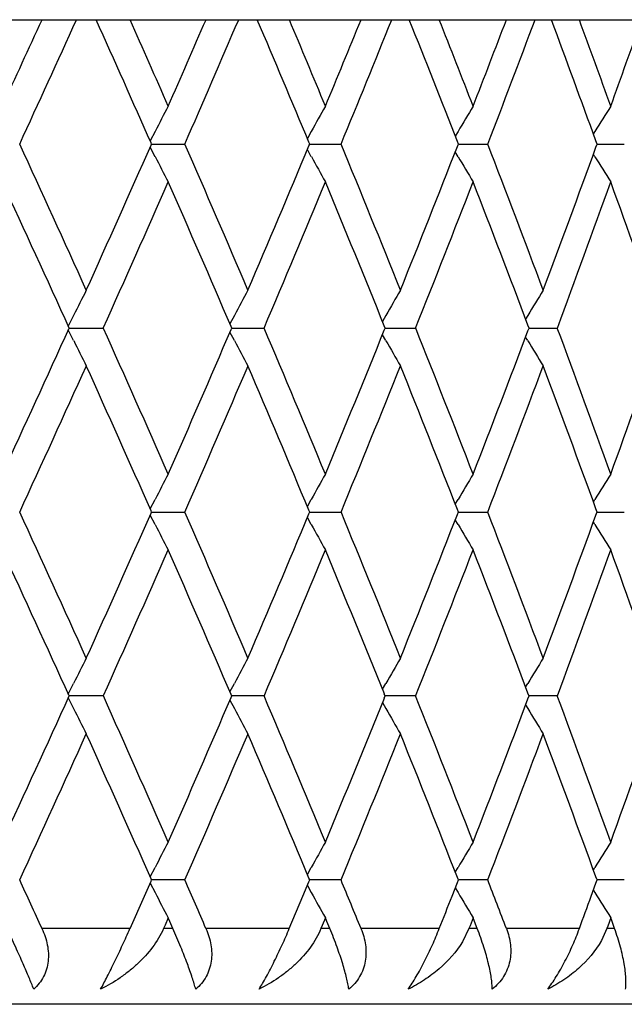
# Model space of a CAD drawing. Units: inches. Extents: x 6.27 to 15.82, y 6.03 to 8.93.
# Drawn here: x 7.68 to 7.84, y 8.67 to 8.93 of the extents above; entities that cross this region are included whole.
import ezdxf

# ---------------------------------------------------------------- set-up
doc = ezdxf.new("R2010")
doc.units = ezdxf.units.IN
doc.header["$LTSCALE"] = 1.21
doc.header["$MEASUREMENT"] = 0
doc.layers.get('0').update_dxf_attribs({"linetype": 'CONTINUOUS'})

msp = doc.modelspace()

# ---------------------------------------------------------------- linework, layer by layer
at = {"color": 7, "linetype": 'Continuous'}
for p, q in [((7.63593, 8.93408), (8.0203, 8.93408)), ((7.71105, 8.90458), (7.70975, 8.90207)), ((7.75232, 8.90458), (7.75128, 8.9027)), ((7.79111, 8.90458), (7.79036, 8.90332)), ((7.82724, 8.90458), (7.82683, 8.90393)), ((7.71105, 8.89791), (7.70975, 8.90043)), ((7.71012, 8.90125), (7.70999, 8.90154)), ((7.70999, 8.90096), (7.71012, 8.90125)), ((7.71012, 8.90125), (7.71252, 8.90125)), ((7.71252, 8.90125), (7.7189, 8.90125)), ((7.75189, 8.90125), (7.75168, 8.90175)), ((7.75168, 8.90075), (7.75189, 8.90125)), ((7.75189, 8.90125), (7.75371, 8.90125)), ((7.75371, 8.90125), (7.76017, 8.90125)), ((7.79118, 8.90125), (7.7909, 8.90194)), ((7.7909, 8.90056), (7.79118, 8.90125)), ((7.79117, 8.90125), (7.7924, 8.90125)), ((7.7924, 8.90125), (7.79892, 8.90125)), ((7.82782, 8.90125), (7.82751, 8.9021)), ((7.82751, 8.9004), (7.82782, 8.90125)), ((7.82781, 8.90125), (7.82844, 8.90125)), ((7.82844, 8.90125), (7.835, 8.90125)), ((7.75232, 8.89791), (7.75128, 8.8998)), ((7.79111, 8.89791), (7.79036, 8.89918)), ((7.82724, 8.89791), (7.82683, 8.89857)), ((7.68954, 8.856), (7.68813, 8.85316)), ((7.73199, 8.856), (7.73081, 8.8538)), ((7.77204, 8.856), (7.77113, 8.85443)), ((7.80952, 8.856), (7.80893, 8.85504)), ((7.77185, 8.85266), (7.77161, 8.85326)), ((7.80984, 8.85266), (7.80954, 8.85344)), ((7.68954, 8.84933), (7.68813, 8.85217)), ((7.68835, 8.85267), (7.69737, 8.85267)), ((7.73199, 8.84933), (7.73081, 8.85153)), ((7.7313, 8.85266), (7.73113, 8.85306)), ((7.73113, 8.85227), (7.7313, 8.85267)), ((7.7313, 8.85267), (7.73341, 8.85267)), ((7.73341, 8.85267), (7.73984, 8.85267)), ((7.77204, 8.84933), (7.77113, 8.8509)), ((7.77161, 8.85207), (7.77185, 8.85267)), ((7.77185, 8.85267), (7.77337, 8.85267)), ((7.77337, 8.85267), (7.77987, 8.85267)), ((7.80954, 8.85189), (7.80984, 8.85267)), ((7.80983, 8.85267), (7.81076, 8.85267)), ((7.81076, 8.85267), (7.81731, 8.85267)), ((7.80952, 8.84933), (7.80893, 8.85029)), ((7.70975, 8.8049), (7.71105, 8.80742)), ((7.75128, 8.80553), (7.75232, 8.80742)), ((7.79036, 8.80615), (7.79111, 8.80742)), ((7.82683, 8.80676), (7.82724, 8.80742)), ((7.71012, 8.80408), (7.70999, 8.80437)), ((7.70999, 8.80379), (7.71012, 8.80409)), ((7.71012, 8.80408), (7.71252, 8.80408)), ((7.71252, 8.80408), (7.7189, 8.80408)), ((7.75189, 8.80408), (7.75168, 8.80458)), ((7.75168, 8.80358), (7.75189, 8.80409)), ((7.75189, 8.80408), (7.75371, 8.80408)), ((7.75371, 8.80408), (7.76017, 8.80408)), ((7.79118, 8.80408), (7.7909, 8.80477)), ((7.7909, 8.80339), (7.79118, 8.80409)), ((7.79117, 8.80408), (7.7924, 8.80408)), ((7.7924, 8.80408), (7.79892, 8.80408)), ((7.82782, 8.80408), (7.82751, 8.80493)), ((7.82751, 8.80323), (7.82782, 8.80409)), ((7.82781, 8.80408), (7.82844, 8.80408)), ((7.82844, 8.80408), (7.835, 8.80408)), ((7.71105, 8.80075), (7.70975, 8.80327)), ((7.75232, 8.80075), (7.75128, 8.80263)), ((7.79111, 8.80075), (7.79036, 8.80201)), ((7.82724, 8.80075), (7.82683, 8.8014)), ((7.68813, 8.75599), (7.68954, 8.75883)), ((7.73081, 8.75663), (7.73199, 8.75883)), ((7.77113, 8.75726), (7.77204, 8.75883)), ((7.80893, 8.75787), (7.80952, 8.75883)), ((7.68813, 8.75501), (7.68954, 8.75216)), ((7.69737, 8.7555), (7.68835, 8.7555)), ((7.73081, 8.75436), (7.73199, 8.75216)), ((7.7313, 8.75549), (7.73113, 8.75589)), ((7.73113, 8.7551), (7.7313, 8.7555)), ((7.73341, 8.7555), (7.7313, 8.7555)), ((7.73984, 8.7555), (7.73341, 8.7555)), ((7.77185, 8.75549), (7.77161, 8.75609)), ((7.77161, 8.7549), (7.77185, 8.7555)), ((7.77987, 8.7555), (7.77185, 8.7555)), ((7.80984, 8.75549), (7.80954, 8.75627)), ((7.80954, 8.75473), (7.80984, 8.7555)), ((7.81731, 8.7555), (7.80983, 8.7555)), ((7.77113, 8.75374), (7.77204, 8.75216)), ((7.80893, 8.75312), (7.80952, 8.75216)), ((7.70975, 8.70773), (7.71105, 8.71025)), ((7.75128, 8.70836), (7.75232, 8.71025)), ((7.79036, 8.70898), (7.79111, 8.71025)), ((7.82683, 8.70959), (7.82724, 8.71025)), ((7.79118, 8.70691), (7.7909, 8.7076)), ((7.82782, 8.70691), (7.82751, 8.70776)), ((7.70822, 8.70262), (7.70999, 8.70663)), ((7.70975, 8.7061), (7.71105, 8.70358)), ((7.71012, 8.70691), (7.70999, 8.7072)), ((7.70999, 8.70663), (7.71012, 8.70692)), ((7.71252, 8.70691), (7.71012, 8.70691)), ((7.7189, 8.70691), (7.71252, 8.70691)), ((7.75009, 8.70262), (7.75168, 8.70642)), ((7.75128, 8.70546), (7.75232, 8.70358)), ((7.75189, 8.70691), (7.75168, 8.70741)), ((7.75168, 8.70642), (7.75189, 8.70692)), ((7.75371, 8.70691), (7.75189, 8.70691)), ((7.76017, 8.70691), (7.75371, 8.70691)), ((7.78949, 8.70262), (7.79091, 8.70623)), ((7.79091, 8.70623), (7.79118, 8.70692)), ((7.79892, 8.70691), (7.79117, 8.70691)), ((7.82625, 8.70262), (7.82751, 8.70607)), ((7.82751, 8.70607), (7.82782, 8.70692)), ((7.835, 8.70691), (7.82781, 8.70691)), ((7.70443, 8.69409), (7.70822, 8.70262)), ((7.74651, 8.69409), (7.75009, 8.70262)), ((7.79036, 8.70484), (7.79111, 8.70358)), ((7.82684, 8.70423), (7.82724, 8.70358)), ((7.71368, 8.695), (7.71328, 8.69408)), ((7.71453, 8.69692), (7.71368, 8.695)), ((7.71494, 8.69598), (7.71452, 8.69692)), ((7.71577, 8.69408), (7.71494, 8.69598)), ((7.75522, 8.69491), (7.75487, 8.69408)), ((7.75605, 8.69692), (7.75522, 8.69491)), ((7.75644, 8.69598), (7.75604, 8.69692)), ((7.75722, 8.69408), (7.75644, 8.69598)), ((7.79426, 8.69482), (7.79397, 8.69408)), ((7.79507, 8.69692), (7.79426, 8.69482)), ((7.79543, 8.69598), (7.79507, 8.69692)), ((7.79617, 8.69408), (7.79543, 8.69598)), ((7.83064, 8.69473), (7.83041, 8.69408)), ((7.83143, 8.69692), (7.83064, 8.69473)), ((7.83177, 8.69598), (7.83143, 8.69692)), ((7.83245, 8.69408), (7.83177, 8.69598)), ((7.79396, 8.69408), (7.79224, 8.69062)), ((7.8304, 8.69408), (7.82896, 8.69094)), ((8.00231, 8.67408), (6.29233, 8.67408))]:
    msp.add_line(p, q, dxfattribs=at)
at = {"color": 9, "linetype": 'Continuous'}
for p, q in [((7.70442, 8.69408), (7.68116, 8.69408)), ((7.71577, 8.69408), (7.71327, 8.69408)), ((7.74651, 8.69408), (7.72449, 8.69408)), ((7.75722, 8.69408), (7.75486, 8.69408)), ((7.78613, 8.69408), (7.76544, 8.69408)), ((7.79616, 8.69408), (7.79396, 8.69408)), ((7.82313, 8.69408), (7.80385, 8.69408)), ((7.83244, 8.69408), (7.8304, 8.69408))]:
    msp.add_line(p, q, dxfattribs=at)
at = {"color": 7, "linetype": 'Continuous'}
for centre, radius, start, end in [((2.40008, 11.34999), 5.80746, 335.169542, 335.417644), ((2.51537, 11.27713), 5.68063, 335.27631, 335.64035), ((2.75917, 6.71244), 5.4132, 23.85347, 24.23063), ((2.81455, 6.75701), 5.35262, 23.73224, 23.99965), ((2.93047, 11.01448), 5.22597, 336.26805, 336.54137), ((3.02646, 10.95271), 5.12129, 336.38585, 336.78613), ((3.22976, 7.01372), 4.90025, 22.66189, 23.07215), ((3.27678, 7.05342), 4.84927, 22.52662, 22.81916), ((3.3742, 10.72862), 4.74378, 337.47364, 337.77204), ((3.45505, 10.67548), 4.6564, 337.60244, 338.03871), ((3.62638, 7.27289), 4.47181, 21.36409, 21.80696), ((3.66661, 7.30869), 4.42858, 21.21477, 21.53217), ((3.74919, 10.48171), 4.33999, 338.78547, 339.10864), ((3.81783, 10.43542), 4.26649, 338.92513, 339.39691), ((3.96322, 7.49856), 4.11128, 19.96144, 20.43634), ((3.99779, 7.53117), 4.07448, 19.79832, 20.14012), ((4.06814, 10.26596), 3.9997, 340.20189, 340.54934), ((9.19568, 8.13577), 1.67188, 152.36556, 152.62257), ((9.18075, 8.11072), 1.63421, 150.66923, 150.93638), ((9.17601, 8.08557), 1.60896, 149.12485, 149.40043), ((9.17832, 8.06072), 1.59296, 147.72921, 148.01173), ((2.49724, 6.51713), 5.70054, 24.29642, 24.72278), ((2.71215, 11.11102), 5.46468, 335.70489, 336.1448), ((3.01131, 6.84326), 5.13778, 23.1443, 23.61323), ((3.19049, 10.80533), 4.94286, 336.85702, 337.33639), ((3.44225, 7.12183), 4.67021, 21.88542, 22.39664), ((3.59326, 10.54271), 4.50742, 338.11589, 338.63421), ((3.80693, 7.36295), 4.27814, 20.521, 21.07395), ((3.93511, 10.31428), 4.14124, 339.48028, 340.03688), ((9.19568, 9.66673), 1.67188, 207.37743, 207.63443), ((9.18075, 9.69178), 1.6342, 209.06362, 209.33077), ((9.17601, 9.71693), 1.60896, 210.59957, 210.87515), ((9.17832, 9.74177), 1.59295, 211.98827, 212.27078), ((2.47678, 6.48777), 5.72304, 24.40744, 24.83249), ((2.79983, 11.05196), 5.36869, 335.81704, 336.26779), ((2.99316, 6.81539), 5.15757, 23.27123, 23.73396), ((3.26439, 10.75421), 4.86267, 336.98017, 337.47341), ((3.42649, 7.09539), 4.68723, 22.02641, 22.52834), ((3.6561, 10.49789), 4.43986, 338.24998, 338.78526), ((3.79321, 7.33772), 4.29282, 20.67596, 21.21649), ((3.98881, 10.27456), 4.08403, 339.62515, 340.20171), ((4.10541, 7.54981), 3.96014, 19.22168, 19.80001), ((9.20828, 8.09953), 1.69671, 153.27144, 153.52266), ((9.18672, 8.07469), 1.65127, 151.49823, 151.76054), ((9.17734, 8.04954), 1.62027, 149.87822, 150.14979), ((9.17646, 8.02449), 1.59999, 148.40867, 148.68789), ((2.43846, 11.23512), 5.7652, 335.169065, 335.591012), ((2.76567, 6.6382), 5.40607, 23.73377, 24.18141), ((2.96152, 10.9037), 5.19207, 336.26758, 336.72724), ((3.23571, 6.93908), 4.89378, 22.52816, 23.01826), ((3.39994, 10.62082), 4.71592, 337.47319, 337.97207), ((3.63178, 7.19787), 4.466, 21.21631, 21.74846), ((3.77074, 10.37621), 4.31688, 338.78502, 339.32254), ((3.96807, 7.42319), 4.1061, 19.79984, 20.3733), ((4.08629, 10.1623), 3.98042, 340.20147, 340.77685), ((9.20826, 9.60579), 1.69668, 206.47733, 206.72855), ((9.1867, 9.63063), 1.65124, 208.23944, 208.50175), ((9.17732, 9.65578), 1.62025, 209.85019, 210.12177), ((9.17644, 9.68083), 1.59997, 211.31209, 211.59132), ((2.53402, 11.17144), 5.66013, 335.2757, 335.7051), ((2.74604, 6.60945), 5.42757, 23.8537, 24.29662), ((3.04196, 10.84882), 5.1044, 336.38524, 336.85724), ((3.2187, 6.91192), 4.91223, 22.66213, 23.14449), ((3.46807, 10.573), 4.64233, 337.60183, 338.11612), ((3.61699, 7.17203), 4.4819, 21.36432, 21.8856), ((3.82885, 10.33406), 4.2547, 338.92453, 339.48053), ((3.95519, 7.39845), 4.11983, 19.96168, 20.52117), ((9.19661, 8.03812), 1.67293, 152.36565, 152.6225), ((9.18145, 8.01316), 1.63501, 150.6693, 150.93632), ((9.17652, 7.9881), 1.60955, 149.12491, 149.40039), ((9.17865, 7.96335), 1.59335, 147.72926, 148.0117), ((2.49714, 6.41991), 5.70065, 24.29642, 24.72277), ((2.71173, 11.01405), 5.46515, 335.70491, 336.14477), ((3.01122, 6.74605), 5.13788, 23.1443, 23.61322), ((3.44217, 7.02463), 4.6703, 21.88542, 22.39663), ((3.80685, 7.26575), 4.27822, 20.521, 21.07394), ((3.1901, 10.70833), 4.94329, 336.85703, 337.33636), ((3.59289, 10.44569), 4.50782, 338.1159, 338.63418), ((3.93476, 10.21724), 4.1416, 339.4803, 340.03685), ((9.19571, 9.56957), 1.67191, 207.37742, 207.63443), ((9.18077, 9.59462), 1.63423, 209.06361, 209.33076), ((9.17604, 9.61978), 1.60899, 210.59956, 210.87514), ((9.17834, 9.64462), 1.59298, 211.98826, 212.27078), ((2.47615, 6.39032), 5.72373, 24.40746, 24.83246), ((2.79951, 10.95493), 5.36904, 335.81705, 336.26777), ((2.99258, 6.71797), 5.15819, 23.27125, 23.73393), ((3.2641, 10.65716), 4.86299, 336.98019, 337.47339), ((3.42597, 6.99801), 4.6878, 22.02644, 22.52831), ((3.65582, 10.40083), 4.44016, 338.24999, 338.78524), ((3.79273, 7.24037), 4.29334, 20.67599, 21.21645), ((3.98855, 10.17749), 4.0843, 339.62517, 340.20169), ((4.10496, 7.45248), 3.96062, 19.22171, 19.79997), ((9.20928, 8.00187), 1.69783, 153.27154, 153.52259), ((9.18748, 7.97711), 1.65213, 151.49832, 151.76049), ((9.17789, 7.95205), 1.6209, 149.87829, 150.14975), ((9.17683, 7.9271), 1.60042, 148.40872, 148.68787), ((2.43882, 11.13779), 5.7648, 335.169048, 335.591024), ((2.76626, 6.54129), 5.40543, 23.73374, 24.18143), ((2.96184, 10.80639), 5.19172, 336.26756, 336.72725), ((3.23624, 6.84214), 4.8932, 22.52813, 23.01829), ((3.40024, 10.52353), 4.71561, 337.47317, 337.97208), ((3.63227, 7.1009), 4.46546, 21.21628, 21.74849), ((3.77101, 10.27895), 4.3166, 338.785, 339.32255), ((3.96853, 7.32619), 4.10561, 19.7998, 20.37333), ((4.08653, 10.06504), 3.98016, 340.20144, 340.77687), ((9.2093, 9.50914), 1.69785, 206.47743, 206.72847), ((9.1875, 9.53389), 1.65215, 208.23953, 208.5017), ((9.17791, 9.55895), 1.62093, 209.85027, 210.12172), ((9.17685, 9.58391), 1.60044, 211.31215, 211.59129), ((2.53447, 11.07407), 5.65963, 335.27568, 335.70512), ((2.74613, 6.51232), 5.42747, 23.85369, 24.29662), ((3.04237, 10.75148), 5.10395, 336.38522, 336.85725), ((3.2188, 6.81479), 4.91213, 22.66211, 23.14448), ((3.46845, 10.47568), 4.64193, 337.6018, 338.11614), ((3.61708, 7.0749), 4.4818, 21.36431, 21.88559), ((3.82919, 10.23676), 4.25433, 338.9245, 339.48055), ((3.95528, 7.30132), 4.11973, 19.96166, 20.52117), ((9.19657, 7.94097), 1.67289, 152.36565, 152.6225), ((9.18142, 7.91601), 1.63497, 150.66929, 150.93632), ((9.17648, 7.89095), 1.60951, 149.1249, 149.40039), ((9.17862, 7.8662), 1.59331, 147.72925, 148.0117), ((2.43447, 6.29396), 5.76962, 24.581894, 24.722104), ((2.95905, 6.62615), 5.19479, 23.45818, 23.61255), ((3.39824, 6.90941), 4.71779, 22.22751, 22.39596), ((3.76957, 7.15428), 4.31815, 20.89092, 21.07327), ((9.19658, 9.47286), 1.6729, 207.37751, 207.63436), ((9.18142, 9.49782), 1.63498, 209.06368, 209.33071), ((3.6443, 10.32826), 4.45256, 338.46817, 338.58623), ((9.17649, 9.52288), 1.60952, 210.59962, 210.8751), ((3.97877, 10.10395), 4.09473, 339.86023, 339.98741), ((9.17862, 9.54763), 1.59332, 211.9883, 212.27076)]:
    msp.add_arc(centre, radius, start, end, dxfattribs=at)
for points, knots in [([(7.679, 8.67808), (7.67861, 8.67909), (7.67768, 8.68133), (7.67609, 8.68502), (7.67415, 8.68935), (7.67274, 8.69244), (7.67198, 8.69408)], [0, 0, 0, 0, 0.185754, 0.41682, 0.689891, 1, 1, 1, 1]), ([(7.68116, 8.69408), (7.68179, 8.69271), (7.68253, 8.69056), (7.68291, 8.68761), (7.68286, 8.68544), (7.68244, 8.68333), (7.68165, 8.68136), (7.6805, 8.67958), (7.67953, 8.67855), (7.679, 8.67808)], [0, 0, 0, 0, 0.260716, 0.38795, 0.512718, 0.63546, 0.756966, 0.878241, 1, 1, 1, 1]), ([(7.69667, 8.67808), (7.69727, 8.67917), (7.69854, 8.68161), (7.70046, 8.68552), (7.70247, 8.68975), (7.70378, 8.69264), (7.70442, 8.69408)], [0, 0, 0, 0, 0.209982, 0.463737, 0.73462, 1, 1, 1, 1]), ([(7.71327, 8.69408), (7.7125, 8.69234), (7.71048, 8.689), (7.7072, 8.6854), (7.70423, 8.68283), (7.70104, 8.68047), (7.69845, 8.67896), (7.69667, 8.67808)], [0, 0, 0, 0, 0.243773, 0.493254, 0.61943, 0.746211, 1, 1, 1, 1]), ([(7.72179, 8.67808), (7.72166, 8.67855), (7.72138, 8.67956), (7.72066, 8.68181), (7.71951, 8.68504), (7.7178, 8.68937), (7.71649, 8.69245), (7.71577, 8.69408)], [0, 0, 0, 0, 0.085673, 0.183462, 0.413416, 0.687082, 1, 1, 1, 1]), ([(7.72449, 8.69408), (7.72479, 8.69339), (7.72531, 8.69198), (7.72601, 8.68911), (7.7261, 8.68614), (7.72544, 8.68333), (7.72458, 8.68135), (7.72335, 8.67957), (7.72234, 8.67855), (7.72179, 8.67808)], [0, 0, 0, 0, 0.129808, 0.257882, 0.507556, 0.630527, 0.753035, 0.876019, 1, 1, 1, 1]), ([(7.73852, 8.67808), (7.73884, 8.67859), (7.73949, 8.67968), (7.74086, 8.68212), (7.74261, 8.6855), (7.74463, 8.68974), (7.7459, 8.69264), (7.74651, 8.69408)], [0, 0, 0, 0, 0.100299, 0.213807, 0.468533, 0.73792, 1, 1, 1, 1]), ([(7.75486, 8.69408), (7.75413, 8.69234), (7.75219, 8.689), (7.74898, 8.68539), (7.74604, 8.68282), (7.74287, 8.68046), (7.7403, 8.67896), (7.73852, 8.67808)], [0, 0, 0, 0, 0.243029, 0.491962, 0.618111, 0.745081, 1, 1, 1, 1]), ([(7.76221, 8.67808), (7.76215, 8.67855), (7.76198, 8.67956), (7.76163, 8.68115), (7.76117, 8.68292), (7.76038, 8.68562), (7.7591, 8.68938), (7.75789, 8.69245), (7.75722, 8.69408)], [0, 0, 0, 0, 0.085084, 0.182244, 0.291105, 0.411305, 0.685139, 1, 1, 1, 1]), ([(7.76544, 8.69408), (7.76572, 8.69339), (7.76621, 8.69198), (7.76667, 8.6898), (7.76682, 8.6876), (7.76664, 8.68543), (7.76607, 8.68332), (7.76514, 8.68135), (7.76384, 8.67957), (7.76278, 8.67855), (7.76221, 8.67808)], [0, 0, 0, 0, 0.1279, 0.254386, 0.379415, 0.503168, 0.626318, 0.749704, 0.874161, 1, 1, 1, 1]), ([(7.77793, 8.67808), (7.77829, 8.67859), (7.77901, 8.67968), (7.78008, 8.68143), (7.78118, 8.68337), (7.78264, 8.68616), (7.78433, 8.68972), (7.78556, 8.69264), (7.78613, 8.69408)], [0, 0, 0, 0, 0.102695, 0.217802, 0.342518, 0.473456, 0.74123, 1, 1, 1, 1]), ([(7.80011, 8.67808), (7.80011, 8.67855), (7.80006, 8.67956), (7.79987, 8.68115), (7.79956, 8.68292), (7.79896, 8.68563), (7.79788, 8.68939), (7.79679, 8.69246), (7.79616, 8.69408)], [0, 0, 0, 0, 0.085284, 0.182301, 0.290852, 0.410715, 0.68423, 1, 1, 1, 1]), ([(7.80385, 8.69408), (7.80437, 8.6927), (7.80493, 8.69054), (7.80505, 8.6876), (7.80479, 8.68542), (7.80416, 8.68332), (7.80315, 8.68135), (7.8018, 8.67957), (7.8007, 8.67855), (7.80011, 8.67808)], [0, 0, 0, 0, 0.250811, 0.374983, 0.49848, 0.622033, 0.746437, 0.872395, 1, 1, 1, 1]), ([(7.81476, 8.67808), (7.81515, 8.67858), (7.81594, 8.67967), (7.81709, 8.68143), (7.81823, 8.68337), (7.81973, 8.68614), (7.82142, 8.68971), (7.8226, 8.69263), (7.82313, 8.69408)], [0, 0, 0, 0, 0.105178, 0.221907, 0.347417, 0.478408, 0.744493, 1, 1, 1, 1]), ([(7.83533, 8.67808), (7.83539, 8.67855), (7.83545, 8.67955), (7.83542, 8.68115), (7.83527, 8.68292), (7.83487, 8.68563), (7.834, 8.6894), (7.83303, 8.69246), (7.83244, 8.69408)], [0, 0, 0, 0, 0.086328, 0.183737, 0.29225, 0.411815, 0.684486, 1, 1, 1, 1]), ([(7.79224, 8.69062), (7.79061, 8.68792), (7.78791, 8.68489), (7.78419, 8.6819), (7.78153, 8.68002), (7.7794, 8.67881), (7.77793, 8.67808)], [0, 0, 0, 0, 0.49281, 0.618794, 0.745486, 1, 1, 1, 1]), ([(7.82896, 8.69094), (7.82741, 8.68817), (7.82476, 8.68505), (7.82105, 8.68198), (7.81838, 8.68006), (7.81624, 8.67882), (7.81476, 8.67808)], [0, 0, 0, 0, 0.4918, 0.617791, 0.744643, 1, 1, 1, 1])]:
    msp.add_open_spline(points, degree=3, knots=knots, dxfattribs=at)

doc.saveas('drawing.dxf')
